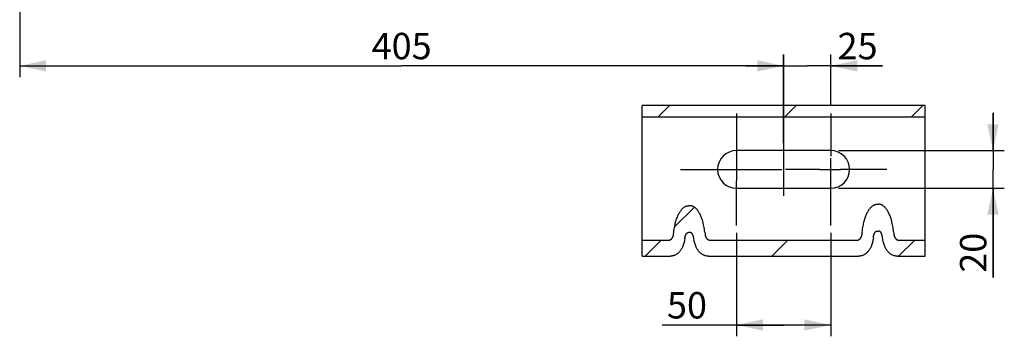
# Model space of a CAD drawing. Units: millimetres. Extents: x 0 to 594, y 0 to 420.
# Drawn here: x 90 to 221, y 129 to 171 of the extents above; entities that cross this region are included whole.
import ezdxf

# ---------------------------------------------------------------- set-up
doc = ezdxf.new("R2010")
doc.units = ezdxf.units.MM
doc.header["$LTSCALE"] = 32.67
doc.linetypes.add('CENTER', pattern=[0.6, 0.375, -0.075, 0.075, -0.075])
doc.layers.get('0').update_dxf_attribs({"linetype": 'CONTINUOUS'})
doc.layers.add('AXES', color=7, linetype='CONTINUOUS')
doc.layers.add('SOLIDES', color=7, linetype='CONTINUOUS')
doc.styles.get("Standard").update_dxf_attribs({"font": 'txt', "width": 0.85})
doc.dimstyles.new('DIMSTYLE_5', dxfattribs={"dimtxt": 3.5, "dimasz": 3.5, "dimexe": 0.18, "dimexo": 0.0625, "dimgap": 0.09, "dimtad": 1, "dimdec": 4, "dimlfac": 4, "dimdsep": 46, "dimtxsty": 'STANDARD', "dimblk": '_FILLED', "dimblk1": '_FILLED', "dimblk2": '_FILLED', "dimcen": 0.09, "dimclrt": 5, "dimadec": 0, "dimazin": 0, "dimtp": 0.0001, "dimtm": 0.0001, "dimtfac": 1, "dimtdec": 4, "dimtofl": 0, "dimtmove": 0, "dimatfit": 3, "dimldrblk": '_FILLED', "dimfxl": 1, "dimtolj": 1, "dimarcsym": 0})

# ---------------------------------------------------------------- blocks, each defined once
blk = doc.blocks.new('_FILLED')
at = {"color": 0, "linetype": 'BYBLOCK'}
blk.add_solid([(0, 0), (-1, 0.214), (-1, -0.214)], dxfattribs=at)
blk = doc.blocks.new('*D19')
at = {"color": 2, "linetype": 'CONTINUOUS'}
for p, q in [((185.13, 142.51), (185.13, 128.79)), ((197.63, 142.51), (197.63, 128.79)), ((191.38, 130.29), (175.27, 130.29)), ((185.13, 130.29), (191.38, 130.29)), ((197.63, 130.29), (191.38, 130.29))]:
    blk.add_line(p, q, dxfattribs=at)
at = {"color": 2, "linetype": 'CONTINUOUS', "xscale": 3.5, "yscale": 3.5, "zscale": 3.5, "rotation": 180}
blk.add_blockref('_FILLED', (185.13, 130.29), dxfattribs=at)
at = {"color": 2, "linetype": 'CONTINUOUS', "xscale": 3.5, "yscale": 3.5, "zscale": 3.5}
blk.add_blockref('_FILLED', (197.63, 130.29), dxfattribs=at)
at = {"color": 5, "linetype": 'CONTINUOUS', "insert": (181.22, 134.66), "char_height": 3.5, "width": 5.95, "attachment_point": 3, "line_spacing_factor": 0.9}
blk.add_mtext('50', dxfattribs=at)
blk = doc.blocks.new('*D20')
at = {"color": 2, "linetype": 'CONTINUOUS'}
for p, q in [((219.13, 153.44), (219.13, 158.44)), ((219.13, 158.44), (219.13, 150.94)), ((198.63, 153.44), (220.63, 153.44)), ((219.13, 136.58), (219.13, 150.94)), ((198.63, 148.44), (220.63, 148.44)), ((219.13, 148.44), (219.13, 136.58))]:
    blk.add_line(p, q, dxfattribs=at)
at = {"color": 2, "linetype": 'CONTINUOUS', "xscale": 3.5, "yscale": 3.5, "zscale": 3.5}
for p, rotation in [((219.13, 153.44), 270), ((219.13, 148.44), 90)]:
    blk.add_blockref('_FILLED', p, dxfattribs=dict(at, rotation=rotation))
at = {"color": 5, "linetype": 'CONTINUOUS', "insert": (214.75, 142.53), "char_height": 3.5, "width": 5.95, "attachment_point": 3, "rotation": 90, "line_spacing_factor": 0.9}
blk.add_mtext('20', dxfattribs=at)
blk = doc.blocks.new('*D21')
at = {"color": 2, "linetype": 'CONTINUOUS'}
for p, q in [((191.38, 154.44), (191.38, 166.18)), ((197.63, 159.36), (197.63, 166.18)), ((191.38, 164.68), (186.38, 164.68)), ((186.38, 164.68), (194.5, 164.68)), ((204.48, 164.68), (194.5, 164.68)), ((197.63, 164.68), (204.48, 164.68))]:
    blk.add_line(p, q, dxfattribs=at)
at = {"color": 2, "linetype": 'CONTINUOUS', "xscale": 3.5, "yscale": 3.5, "zscale": 3.5}
blk.add_blockref('_FILLED', (191.38, 164.68), dxfattribs=at)
at = {"color": 2, "linetype": 'CONTINUOUS', "xscale": 3.5, "yscale": 3.5, "zscale": 3.5, "rotation": 180}
blk.add_blockref('_FILLED', (197.63, 164.68), dxfattribs=at)
at = {"color": 5, "linetype": 'CONTINUOUS', "insert": (198.53, 169.06), "char_height": 3.5, "width": 5.95, "attachment_point": 1, "line_spacing_factor": 0.9}
blk.add_mtext('25', dxfattribs=at)
blk = doc.blocks.new('*D28')
at = {"color": 2, "linetype": 'CONTINUOUS'}
for p, q in [((90.13, 207.76), (90.13, 163.18)), ((191.38, 166.18), (191.38, 147.45)), ((90.13, 164.68), (140.75, 164.68)), ((191.38, 164.68), (140.75, 164.68))]:
    blk.add_line(p, q, dxfattribs=at)
at = {"color": 2, "linetype": 'CONTINUOUS', "xscale": 3.5, "yscale": 3.5, "zscale": 3.5}
for p, rotation in [((90.13, 164.68), 180), ((191.38, 164.68), 360)]:
    blk.add_blockref('_FILLED', p, dxfattribs=dict(at, rotation=rotation))
at = {"color": 5, "linetype": 'CONTINUOUS', "insert": (140.75, 169.06), "char_height": 3.5, "width": 8.925, "attachment_point": 2, "line_spacing_factor": 0.9}
blk.add_mtext('405', dxfattribs=at)

msp = doc.modelspace()

# ---------------------------------------------------------------- hatches: boundary and pattern name
at = {"linetype": 'CONTINUOUS'}
h = msp.add_hatch(dxfattribs=at)
h.set_pattern_fill('default__3', color=2, scale=11.88, angle=45, style=0, pattern_type=0)
h.set_pattern_definition([(45, (0, 0), (-8.40043, 8.40043), [])])
edge = h.paths.add_edge_path()
edge.add_spline(control_points=[(178.276232, 141.732315), (178.254047, 141.569206), (178.198346, 141.263267), (178.076271, 140.865554), (177.929248, 140.527965), (177.762213, 140.244364), (177.582526, 140.012317), (177.392293, 139.824237), (177.195609, 139.676681), (176.989058, 139.562846), (176.775752, 139.482608), (176.554453, 139.433892), (176.400927, 139.422942), (176.322721, 139.422806)], knot_values=[0, 0, 0, 0, 0.0909090909, 0.1818181818, 0.2727272727, 0.3636363636, 0.4545454545, 0.5454545455, 0.6363636364, 0.7272727273, 0.8181818182, 0.9090909091, 1, 1, 1, 1], degree=3, periodic=0)
edge.add_line((176.322721, 139.422806), (172.629473, 139.422806))
edge.add_line((172.629473, 139.422806), (172.629473, 141.544126))
edge.add_line((172.629473, 141.544126), (176.114803, 141.544126))
edge.add_spline(control_points=[(176.114803, 141.544126), (176.145809, 141.544169), (176.206666, 141.549399), (176.296212, 141.57333), (176.378862, 141.611377), (176.452601, 141.659983), (176.521605, 141.720433), (176.587013, 141.794978), (176.648469, 141.885826), (176.704946, 141.996794), (176.751741, 142.125138), (176.784312, 142.262429), (176.796472, 142.349593), (176.80017, 142.392945)], knot_values=[0, 0, 0, 0, 0.0909090909, 0.1818181818, 0.2727272727, 0.3636363636, 0.4545454545, 0.5454545455, 0.6363636364, 0.7272727273, 0.8181818182, 0.9090909091, 1, 1, 1, 1], degree=3, periodic=0)
edge.add_spline(control_points=[(176.800171, 142.392945), (176.821671, 142.615862), (176.873203, 143.037232), (176.979199, 143.592257), (177.104564, 144.081164), (177.24579, 144.508821), (177.399222, 144.87971), (177.562362, 145.197532), (177.732976, 145.464977), (177.908545, 145.683653), (178.086822, 145.855499), (178.263783, 145.981412), (178.434238, 146.064116), (178.596553, 146.109662), (178.702398, 146.119841), (178.754473, 146.119503)], knot_values=[0, 0, 0, 0, 0.0769230769, 0.1538461538, 0.2307692308, 0.3076923077, 0.3846153846, 0.4615384615, 0.5384615385, 0.6153846154, 0.6923076923, 0.7692307692, 0.8461538462, 0.9230769231, 1, 1, 1, 1], degree=3, periodic=0)
edge.add_line((178.754473, 146.119503), (179.004473, 146.119503))
edge.add_spline(control_points=[(179.004473, 146.119503), (179.056549, 146.119841), (179.162394, 146.109662), (179.324709, 146.064116), (179.495163, 145.981412), (179.672125, 145.855499), (179.850401, 145.683653), (180.025971, 145.464977), (180.196585, 145.197532), (180.359725, 144.87971), (180.513157, 144.508821), (180.654383, 144.081164), (180.779747, 143.592257), (180.885744, 143.037232), (180.937275, 142.615862), (180.958776, 142.392945)], knot_values=[0, 0, 0, 0, 0.0769230769, 0.1538461538, 0.2307692308, 0.3076923077, 0.3846153846, 0.4615384615, 0.5384615385, 0.6153846154, 0.6923076923, 0.7692307692, 0.8461538462, 0.9230769231, 1, 1, 1, 1], degree=3, periodic=0)
edge.add_spline(control_points=[(180.958776, 142.392945), (180.962475, 142.349587), (180.974637, 142.262411), (181.007217, 142.125098), (181.054025, 141.996738), (181.110511, 141.88577), (181.171971, 141.794931), (181.237374, 141.720401), (181.30637, 141.659965), (181.380099, 141.61137), (181.462745, 141.573327), (181.552285, 141.549399), (181.61314, 141.544169), (181.644144, 141.544126)], knot_values=[0, 0, 0, 0, 0.0909090909, 0.1818181818, 0.2727272727, 0.3636363636, 0.4545454545, 0.5454545455, 0.6363636364, 0.7272727273, 0.8181818182, 0.9090909091, 1, 1, 1, 1], degree=3, periodic=0)
edge.add_line((181.644144, 141.544126), (201.092335, 141.544126))
edge.add_spline(control_points=[(201.092335, 141.544126), (201.123953, 141.544181), (201.185996, 141.549621), (201.277134, 141.574451), (201.361387, 141.61393), (201.436596, 141.664406), (201.506975, 141.727219), (201.573649, 141.804743), (201.636175, 141.899294), (201.693323, 142.014687), (201.740277, 142.148245), (201.772247, 142.291055), (201.783564, 142.381544), (201.786725, 142.426517)], knot_values=[0, 0, 0, 0, 0.0909090909, 0.1818181818, 0.2727272727, 0.3636363636, 0.4545454545, 0.5454545455, 0.6363636364, 0.7272727273, 0.8181818182, 0.9090909091, 1, 1, 1, 1], degree=3, periodic=0)
edge.add_spline(control_points=[(201.786725, 142.426517), (201.804316, 142.643382), (201.847775, 143.054586), (201.940742, 143.600589), (202.052659, 144.085454), (202.180197, 144.513758), (202.31992, 144.889681), (202.469411, 145.216597), (202.626737, 145.497368), (202.789851, 145.733635), (202.956794, 145.926997), (203.125452, 146.078824), (203.291763, 146.189791), (203.451912, 146.263011), (203.605075, 146.303666), (203.705158, 146.312745), (203.754473, 146.312472)], knot_values=[0, 0, 0, 0, 0.0714285714, 0.1428571429, 0.2142857143, 0.2857142857, 0.3571428571, 0.4285714286, 0.5, 0.5714285714, 0.6428571429, 0.7142857143, 0.7857142857, 0.8571428571, 0.9285714286, 1, 1, 1, 1], degree=3, periodic=0)
edge.add_line((203.754473, 146.312472), (204.004473, 146.312472))
edge.add_spline(control_points=[(204.004473, 146.312472), (204.053789, 146.312745), (204.153872, 146.303666), (204.307035, 146.263011), (204.467184, 146.189791), (204.633495, 146.078824), (204.802153, 145.926997), (204.969096, 145.733635), (205.13221, 145.497368), (205.289536, 145.216597), (205.439027, 144.889681), (205.578749, 144.513758), (205.706288, 144.085454), (205.818205, 143.600589), (205.911171, 143.054586), (205.954631, 142.643382), (205.972222, 142.426516)], knot_values=[0, 0, 0, 0, 0.0714285714, 0.1428571429, 0.2142857143, 0.2857142857, 0.3571428571, 0.4285714286, 0.5, 0.5714285714, 0.6428571429, 0.7142857143, 0.7857142857, 0.8571428571, 0.9285714286, 1, 1, 1, 1], degree=3, periodic=0)
edge.add_spline(control_points=[(205.972222, 142.426516), (205.975383, 142.381539), (205.986703, 142.291038), (206.018681, 142.148205), (206.065647, 142.014632), (206.122804, 141.899238), (206.185333, 141.804696), (206.252004, 141.727188), (206.322374, 141.664388), (206.397574, 141.613923), (206.481822, 141.574448), (206.572956, 141.549621), (206.634996, 141.544181), (206.666612, 141.544126)], knot_values=[0, 0, 0, 0, 0.0909090909, 0.1818181818, 0.2727272727, 0.3636363636, 0.4545454545, 0.5454545455, 0.6363636364, 0.7272727273, 0.8181818182, 0.9090909091, 1, 1, 1, 1], degree=3, periodic=0)
edge.add_line((206.666612, 141.544126), (210.129473, 141.544126))
edge.add_line((210.129473, 141.544126), (210.129473, 139.422806))
edge.add_line((210.129473, 139.422806), (206.477576, 139.422806))
edge.add_spline(control_points=[(206.477576, 139.422806), (206.396149, 139.42303), (206.236752, 139.434852), (206.008665, 139.487234), (205.789683, 139.572688), (205.57636, 139.694495), (205.372908, 139.853401), (205.180656, 140.05127), (204.997767, 140.29696), (204.82846, 140.597482), (204.680178, 140.956905), (204.560099, 141.378947), (204.508593, 141.699974), (204.489166, 141.870578)], knot_values=[0, 0, 0, 0, 0.0909090909, 0.1818181818, 0.2727272727, 0.3636363636, 0.4545454545, 0.5454545455, 0.6363636364, 0.7272727273, 0.8181818182, 0.9090909091, 1, 1, 1, 1], degree=3, periodic=0)
edge.add_spline(control_points=[(204.489165, 141.870578), (204.483124, 141.925204), (204.468783, 142.029043), (204.439904, 142.167989), (204.40545, 142.291843), (204.366078, 142.401241), (204.322418, 142.496716), (204.274838, 142.578505), (204.223737, 142.646349), (204.169607, 142.699648), (204.113509, 142.737384), (204.057996, 142.758681), (204.022162, 142.763342), (204.004473, 142.76317)], knot_values=[0, 0, 0, 0, 0.0909090909, 0.1818181818, 0.2727272727, 0.3636363636, 0.4545454545, 0.5454545455, 0.6363636364, 0.7272727273, 0.8181818182, 0.9090909091, 1, 1, 1, 1], degree=3, periodic=0)
edge.add_line((204.004473, 142.76317), (203.754473, 142.76317))
edge.add_spline(control_points=[(203.754473, 142.76317), (203.736785, 142.763342), (203.700951, 142.758681), (203.645438, 142.737384), (203.58934, 142.699648), (203.53521, 142.646349), (203.484109, 142.578505), (203.436529, 142.496716), (203.392869, 142.401241), (203.353497, 142.291843), (203.319042, 142.167989), (203.290163, 142.029043), (203.275823, 141.925204), (203.269781, 141.870578)], knot_values=[0, 0, 0, 0, 0.0909090909, 0.1818181818, 0.2727272727, 0.3636363636, 0.4545454545, 0.5454545455, 0.6363636364, 0.7272727273, 0.8181818182, 0.9090909091, 1, 1, 1, 1], degree=3, periodic=0)
edge.add_spline(control_points=[(203.269781, 141.870578), (203.250351, 141.699958), (203.198839, 141.378899), (203.078745, 140.956829), (202.930428, 140.597354), (202.761083, 140.296807), (202.578154, 140.051106), (202.385871, 139.853252), (202.182475, 139.694424), (201.969184, 139.572651), (201.75022, 139.487216), (201.52215, 139.434847), (201.362781, 139.423029), (201.28137, 139.422806)], knot_values=[0, 0, 0, 0, 0.0909090909, 0.1818181818, 0.2727272727, 0.3636363636, 0.4545454545, 0.5454545455, 0.6363636364, 0.7272727273, 0.8181818182, 0.9090909091, 1, 1, 1, 1], degree=3, periodic=0)
edge.add_line((201.28137, 139.422806), (181.436225, 139.422806))
edge.add_spline(control_points=[(181.436225, 139.422806), (181.357994, 139.422943), (181.204423, 139.433899), (180.983089, 139.482637), (180.769735, 139.562912), (180.563122, 139.676817), (180.366444, 139.824422), (180.176298, 140.012463), (179.996654, 140.244485), (179.829645, 140.528075), (179.682649, 140.865631), (179.560593, 141.263307), (179.504898, 141.56922), (179.482715, 141.732315)], knot_values=[0, 0, 0, 0, 0.0909090909, 0.1818181818, 0.2727272727, 0.3636363636, 0.4545454545, 0.5454545455, 0.6363636364, 0.7272727273, 0.8181818182, 0.9090909091, 1, 1, 1, 1], degree=3, periodic=0)
edge.add_spline(control_points=[(179.482715, 141.732315), (179.475974, 141.783362), (179.460495, 141.880487), (179.4308, 142.010787), (179.396087, 142.127128), (179.356912, 142.230018), (179.313794, 142.319899), (179.267061, 142.396895), (179.21708, 142.460721), (179.164355, 142.510761), (179.10995, 142.546083), (179.056266, 142.565995), (179.021587, 142.570359), (179.004473, 142.5702)], knot_values=[0, 0, 0, 0, 0.0909090909, 0.1818181818, 0.2727272727, 0.3636363636, 0.4545454545, 0.5454545455, 0.6363636364, 0.7272727273, 0.8181818182, 0.9090909091, 1, 1, 1, 1], degree=3, periodic=0)
edge.add_line((179.004473, 142.5702), (178.754473, 142.5702))
edge.add_spline(control_points=[(178.754473, 142.5702), (178.737359, 142.570359), (178.702681, 142.565995), (178.648997, 142.546083), (178.594592, 142.510761), (178.541867, 142.460721), (178.491885, 142.396895), (178.445153, 142.319899), (178.402035, 142.230018), (178.36286, 142.127128), (178.328147, 142.010787), (178.298452, 141.880487), (178.282973, 141.783362), (178.276232, 141.732315)], knot_values=[0, 0, 0, 0, 0.0909090909, 0.1818181818, 0.2727272727, 0.3636363636, 0.4545454545, 0.5454545455, 0.6363636364, 0.7272727273, 0.8181818182, 0.9090909091, 1, 1, 1, 1], degree=3, periodic=0)
h.paths.add_polyline_path([(210.129473, 157.939022), (172.629473, 157.939022), (172.629473, 159.439022), (210.129473, 159.439022)])

# ---------------------------------------------------------------- linework, layer by layer
at = {"color": 7, "linetype": 'CONTINUOUS'}
for p, q in [((172.629473, 157.719352), (172.629473, 159.439022)), ((210.129473, 159.439022), (172.629473, 159.439022)), ((210.129473, 157.719352), (210.129473, 159.439022)), ((172.629473, 157.939022), (210.129473, 157.939022)), ((203.754473, 146.312472), (204.004473, 146.312472)), ((179.004473, 146.119503), (178.754473, 146.119503)), ((179.004473, 142.5702), (178.754473, 142.5702)), ((203.754473, 142.76317), (204.004473, 142.76317)), ((172.629473, 139.422806), (172.629473, 142.074457)), ((172.629473, 141.544126), (176.114803, 141.544126)), ((181.644144, 141.544126), (201.092335, 141.544126)), ((206.666612, 141.544126), (210.129473, 141.544126)), ((210.129473, 139.422806), (210.129473, 142.074457)), ((172.629473, 139.422806), (176.322721, 139.422806)), ((181.436225, 139.422806), (201.28137, 139.422806)), ((206.477576, 139.422806), (210.129473, 139.422806))]:
    msp.add_line(p, q, dxfattribs=at)
for points in [[(201.782731, 142.381353), (201.80575, 142.639568), (201.827643, 142.844991), (201.852405, 143.042786), (201.880255, 143.232705), (201.910974, 143.414996), (201.9439, 143.5904), (201.978971, 143.758964), (202.01625, 143.920642), (202.055263, 144.076027), (202.095971, 144.225167), (202.138413, 144.368015), (202.182228, 144.505028), (202.227388, 144.636231), (202.273921, 144.761599), (202.321548, 144.881513), (202.370252, 144.995997), (202.42005, 145.105026), (202.470717, 145.208906), (202.522251, 145.307669), (202.574654, 145.401283), (202.627701, 145.489951), (202.681393, 145.573683), (202.73573, 145.652469), (202.790489, 145.726484), (202.845686, 145.795738), (202.901306, 145.86022), (202.95708, 145.920074), (203.013056, 145.975304), (203.069186, 146.025907), (203.125061, 146.072014), (203.180666, 146.113558), (203.236016, 146.150607), (203.290736, 146.1835), (203.344722, 146.212169), (203.398079, 146.236682), (203.450747, 146.257583), (203.502625, 146.274897), (203.553814, 146.288599), (203.604568, 146.29916), (203.654972, 146.306738), (203.70494, 146.311175), (203.754473, 146.312472)], [(205.953197, 142.639568), (205.931304, 142.844991), (205.906542, 143.042785), (205.878692, 143.232705), (205.847973, 143.414996), (205.815047, 143.590399), (205.779975, 143.758964), (205.742697, 143.920642), (205.703684, 144.076027), (205.662976, 144.225167), (205.620534, 144.368015), (205.576719, 144.505028), (205.531559, 144.636231), (205.485026, 144.761599), (205.437399, 144.881513), (205.388695, 144.995997), (205.338897, 145.105026), (205.28823, 145.208906), (205.236696, 145.307669), (205.184293, 145.401283), (205.131245, 145.489951), (205.077554, 145.573683), (205.023217, 145.652469), (204.968458, 145.726484), (204.913261, 145.795738), (204.857641, 145.86022), (204.801867, 145.920074), (204.745891, 145.975304), (204.68976, 146.025907), (204.633886, 146.072014), (204.57828, 146.113558), (204.522931, 146.150607), (204.468211, 146.1835), (204.414225, 146.212169), (204.360868, 146.236682), (204.308199, 146.257583), (204.256322, 146.274897), (204.205133, 146.288599), (204.154378, 146.29916), (204.103975, 146.306738), (204.054007, 146.311175), (204.004473, 146.312472)], [(176.795678, 142.349421), (176.823151, 142.611717), (176.849089, 142.8222), (176.877986, 143.024394), (176.910074, 143.218021), (176.945121, 143.403358), (176.982427, 143.581237), (177.021928, 143.75172), (177.063688, 143.914744), (177.107208, 144.070955), (177.152448, 144.220406), (177.199447, 144.363044), (177.247824, 144.499359), (177.29755, 144.629381), (177.348653, 144.753081), (177.40084, 144.870866), (177.454099, 144.982772), (177.508441, 145.088763), (177.563608, 145.189136), (177.619604, 145.283923), (177.676425, 145.373092), (177.733802, 145.456849), (177.79174, 145.535198), (177.850234, 145.608134), (177.908997, 145.675848), (177.968076, 145.738351), (178.027423, 145.795632), (178.086603, 145.847843), (178.145632, 145.894925), (178.204494, 145.936938), (178.262699, 145.97421), (178.320128, 146.006645), (178.376899, 146.034341), (178.432882, 146.057923), (178.487937, 146.077407), (178.542203, 146.092779), (178.595962, 146.104616), (178.649307, 146.113112), (178.702144, 146.118074), (178.754473, 146.119503)], [(180.935796, 142.611717), (180.909858, 142.8222), (180.880961, 143.024394), (180.848872, 143.218021), (180.813826, 143.403358), (180.776519, 143.581237), (180.737019, 143.75172), (180.695259, 143.914744), (180.651739, 144.070956), (180.606499, 144.220406), (180.5595, 144.363044), (180.511122, 144.49936), (180.461397, 144.629381), (180.410293, 144.753081), (180.358107, 144.870866), (180.304848, 144.982772), (180.250506, 145.088763), (180.195339, 145.189136), (180.139343, 145.283923), (180.082522, 145.373092), (180.025145, 145.456849), (179.967207, 145.535198), (179.908712, 145.608134), (179.84995, 145.675848), (179.790871, 145.738352), (179.731524, 145.795632), (179.672344, 145.847843), (179.613315, 145.894925), (179.554453, 145.936938), (179.496248, 145.97421), (179.438819, 146.006645), (179.382048, 146.034341), (179.326065, 146.057923), (179.27101, 146.077407), (179.216744, 146.092779), (179.162985, 146.104616), (179.10964, 146.113112), (179.056803, 146.118074), (179.004473, 146.119503)], [(176.114803, 141.544126), (176.145648, 141.545039), (176.176172, 141.54769), (176.206376, 141.55208), (176.236388, 141.558275), (176.266079, 141.56621), (176.295063, 141.575683), (176.323265, 141.58672), (176.350759, 141.599297), (176.377377, 141.613137), (176.402967, 141.628124), (176.427681, 141.644373), (176.451812, 141.661957), (176.475408, 141.680821), (176.49842, 141.701019), (176.521006, 141.722782), (176.543224, 141.746096), (176.565015, 141.770975), (176.586354, 141.797695), (176.607291, 141.826258), (176.627776, 141.856661), (176.647639, 141.889179), (176.666975, 141.923998), (176.68569, 141.960931), (176.703332, 141.99969), (176.719893, 142.040498), (176.735381, 142.083132), (176.74937, 142.126629), (176.76175, 142.171072), (176.772632, 142.216377), (176.781924, 142.261338), (176.789595, 142.305552), (176.795678, 142.349421)], [(178.276232, 141.732315), (178.283315, 141.782525), (178.291081, 141.831061), (178.299531, 141.877922), (178.308701, 141.923074), (178.318555, 141.966551), (178.328983, 142.00846), (178.339975, 142.048813), (178.351541, 142.087597), (178.363603, 142.124886), (178.376155, 142.160688), (178.389202, 142.194995), (178.402692, 142.22785), (178.416618, 142.259264), (178.430987, 142.289228), (178.445755, 142.317752), (178.460926, 142.34485), (178.476497, 142.37051), (178.492427, 142.3947), (178.508722, 142.417433), (178.525376, 142.438697), (178.542324, 142.458423), (178.55959, 142.47662), (178.57715, 142.493279), (178.594872, 142.508308), (178.612783, 142.521684), (178.630857, 142.53343), (178.648877, 142.543514), (178.666808, 142.551885), (178.684687, 142.558594), (178.702403, 142.563767), (178.719922, 142.567447), (178.737278, 142.569591), (178.754473, 142.5702)], [(179.482715, 141.732315), (179.475632, 141.782525), (179.467866, 141.831061), (179.459416, 141.877922), (179.450246, 141.923074), (179.440392, 141.966551), (179.429964, 142.00846), (179.418972, 142.048813), (179.407406, 142.087597), (179.395343, 142.124886), (179.382792, 142.160688), (179.369744, 142.194995), (179.356255, 142.22785), (179.342328, 142.259264), (179.32796, 142.289228), (179.313191, 142.317752), (179.298021, 142.34485), (179.28245, 142.37051), (179.26652, 142.3947), (179.250225, 142.417433), (179.233571, 142.438697), (179.216623, 142.458423), (179.199357, 142.47662), (179.181797, 142.493279), (179.164075, 142.508308), (179.146164, 142.521684), (179.12809, 142.53343), (179.11007, 142.543514), (179.092139, 142.551885), (179.07426, 142.558594), (179.056544, 142.563767), (179.039025, 142.567447), (179.021668, 142.569591), (179.004473, 142.5702)], [(180.935796, 142.611717), (180.96327, 142.349415), (180.969353, 142.30554), (180.977027, 142.261319), (180.986321, 142.216352), (180.997205, 142.171039), (181.009588, 142.12659), (181.023581, 142.083087), (181.039073, 142.040448), (181.055638, 141.999636), (181.073283, 141.960876), (181.092001, 141.923943), (181.11134, 141.889124), (181.131205, 141.856609), (181.151691, 141.826208), (181.172628, 141.797649), (181.193967, 141.770933), (181.215756, 141.746059), (181.237973, 141.72275), (181.260556, 141.700991), (181.283566, 141.680798), (181.307159, 141.661938), (181.331287, 141.644359), (181.355998, 141.628112), (181.381585, 141.613128), (181.408202, 141.599291), (181.435694, 141.586716), (181.463894, 141.575679), (181.492875, 141.566207), (181.522565, 141.558274), (181.552576, 141.552079), (181.582778, 141.54769), (181.6133, 141.545039), (181.644144, 141.544126)], [(201.092335, 141.544126), (201.123784, 141.545082), (201.154898, 141.547839), (201.185675, 141.552399), (201.216241, 141.55883), (201.24647, 141.567062), (201.275986, 141.576893), (201.304722, 141.588346), (201.332744, 141.601397), (201.35988, 141.615763), (201.385973, 141.631323), (201.411179, 141.648198), (201.435791, 141.666462), (201.459856, 141.686061), (201.483327, 141.707049), (201.506357, 141.729671), (201.52901, 141.753912), (201.551221, 141.779786), (201.572958, 141.807581), (201.59427, 141.837298), (201.615106, 141.868935), (201.635279, 141.902768), (201.654881, 141.938985), (201.673818, 141.977399), (201.691624, 142.017715), (201.708289, 142.060173), (201.723822, 142.104535), (201.737779, 142.149787), (201.750042, 142.196017), (201.760727, 142.243138), (201.769748, 142.289876), (201.777072, 142.335806), (201.782731, 142.381353)], [(203.269781, 141.870578), (203.27621, 141.924291), (203.283414, 141.976179), (203.291391, 142.026241), (203.300188, 142.074435), (203.30976, 142.120803), (203.319972, 142.165474), (203.330811, 142.208461), (203.34229, 142.249751), (203.354316, 142.289434), (203.36688, 142.327519), (203.379991, 142.363996), (203.393584, 142.39892), (203.407651, 142.432303), (203.422199, 142.464134), (203.437182, 142.494435), (203.4526, 142.523222), (203.468453, 142.550479), (203.484696, 142.576181), (203.501334, 142.60034), (203.518361, 142.622944), (203.535715, 142.643925), (203.553418, 142.663293), (203.571448, 142.681037), (203.589668, 142.697054), (203.608111, 142.711326), (203.626746, 142.72387), (203.64534, 142.734644), (203.663861, 142.74359), (203.682342, 142.750764), (203.700657, 142.756297), (203.718762, 142.76023), (203.736701, 142.762521), (203.754473, 142.76317)], [(204.489165, 141.870578), (204.482737, 141.924291), (204.475533, 141.976179), (204.467555, 142.026241), (204.458758, 142.074435), (204.449187, 142.120803), (204.438975, 142.165474), (204.428136, 142.208461), (204.416657, 142.249751), (204.40463, 142.289434), (204.392066, 142.327519), (204.378955, 142.363996), (204.365363, 142.39892), (204.351296, 142.432303), (204.336748, 142.464134), (204.321764, 142.494435), (204.306346, 142.523222), (204.290494, 142.550479), (204.274251, 142.576181), (204.257613, 142.60034), (204.240586, 142.622944), (204.223232, 142.643925), (204.205529, 142.663293), (204.187499, 142.681037), (204.169279, 142.697054), (204.150835, 142.711326), (204.132201, 142.72387), (204.113606, 142.734644), (204.095086, 142.74359), (204.076604, 142.750764), (204.05829, 142.756297), (204.040184, 142.76023), (204.022246, 142.762521), (204.004473, 142.76317)], [(205.953197, 142.639568), (205.976216, 142.381347), (205.981876, 142.335794), (205.989202, 142.289857), (205.998225, 142.243113), (206.008913, 142.195985), (206.021179, 142.149748), (206.035139, 142.10449), (206.050676, 142.060124), (206.067345, 142.017662), (206.085154, 141.977344), (206.104095, 141.93893), (206.123699, 141.902714), (206.143873, 141.868883), (206.164711, 141.837249), (206.186023, 141.807535), (206.207759, 141.779745), (206.22997, 141.753876), (206.25262, 141.729639), (206.275649, 141.707022), (206.299117, 141.686038), (206.323179, 141.666444), (206.347788, 141.648183), (206.372992, 141.631312), (206.399082, 141.615755), (206.426215, 141.601391), (206.454236, 141.588342), (206.48297, 141.576889), (206.512484, 141.56706), (206.542712, 141.558828), (206.573277, 141.552398), (206.604052, 141.547839), (206.635164, 141.545082), (206.666612, 141.544126)], [(178.276232, 141.732315), (178.252075, 141.572593), (178.223973, 141.419643), (178.191925, 141.273466), (178.155595, 141.134125), (178.11532, 141.001556), (178.072113, 140.875574), (178.026061, 140.75629), (177.977076, 140.643593), (177.925913, 140.536963), (177.872597, 140.436372), (177.817102, 140.341848), (177.760104, 140.252957), (177.701706, 140.169777), (177.641805, 140.09223), (177.580768, 140.019645), (177.518627, 139.951972), (177.45535, 139.889261), (177.391218, 139.830991), (177.326363, 139.777177), (177.260651, 139.727804), (177.193965, 139.682301), (177.126214, 139.640537), (177.057489, 139.602642), (176.987932, 139.568445), (176.91761, 139.537934), (176.846456, 139.51112), (176.77442, 139.487861), (176.701512, 139.468106), (176.627721, 139.451905), (176.552955, 139.439273), (176.477185, 139.430215), (176.40044, 139.424726), (176.322721, 139.422806)], [(181.436225, 139.422806), (181.358482, 139.424728), (181.281716, 139.43022), (181.205927, 139.439283), (181.131145, 139.45192), (181.057341, 139.468128), (180.984419, 139.487893), (180.912366, 139.511164), (180.841197, 139.537991), (180.770859, 139.568517), (180.701284, 139.602734), (180.63254, 139.64065), (180.564778, 139.682434), (180.498088, 139.727953), (180.432379, 139.77734), (180.367533, 139.831161), (180.303419, 139.889428), (180.240167, 139.95213), (180.178049, 140.019793), (180.11703, 140.09237), (180.057144, 140.169908), (179.99876, 140.25308), (179.941773, 140.341965), (179.886288, 140.436485), (179.83298, 140.53707), (179.781826, 140.643691), (179.73285, 140.756378), (179.686806, 140.875651), (179.643606, 141.001621), (179.603337, 141.134177), (179.567012, 141.273506), (179.534969, 141.419669), (179.50687, 141.572606), (179.482715, 141.732315)], [(203.269781, 141.870578), (203.248152, 141.703302), (203.222126, 141.542716), (203.191701, 141.388818), (203.156504, 141.241563), (203.116909, 141.100997), (203.074041, 140.967261), (203.027961, 140.840499), (202.978608, 140.720567), (202.926923, 140.607175), (202.872966, 140.500393), (202.816677, 140.400151), (202.758819, 140.305948), (202.699507, 140.217871), (202.638626, 140.135835), (202.576595, 140.05908), (202.513563, 139.98763), (202.449381, 139.921462), (202.384019, 139.859757), (202.317422, 139.802349), (202.249646, 139.749404), (202.180826, 139.7006), (202.110917, 139.655879), (202.039964, 139.615298), (201.968239, 139.578707), (201.895902, 139.546132), (201.822794, 139.517548), (201.748703, 139.492727), (201.673622, 139.471579), (201.597558, 139.454195), (201.52032, 139.440621), (201.441844, 139.430872), (201.362194, 139.424934), (201.28137, 139.422806)], [(206.477576, 139.422806), (206.396737, 139.424935), (206.317074, 139.430876), (206.238587, 139.440627), (206.16134, 139.454205), (206.08527, 139.471593), (206.010182, 139.492746), (205.936084, 139.517572), (205.86297, 139.546163), (205.790626, 139.578747), (205.718891, 139.615348), (205.647926, 139.655941), (205.578005, 139.700678), (205.509171, 139.749502), (205.44138, 139.802469), (205.374775, 139.859895), (205.309414, 139.921611), (205.245239, 139.987786), (205.182217, 140.05924), (205.120197, 140.135994), (205.059329, 140.218027), (205.000031, 140.306099), (204.942186, 140.400294), (204.885909, 140.500527), (204.831964, 140.607299), (204.780291, 140.720677), (204.730949, 140.840594), (204.684878, 140.967341), (204.642017, 141.101065), (204.602428, 141.24162), (204.567235, 141.388863), (204.536815, 141.542747), (204.510792, 141.703318), (204.489166, 141.870578)]]:
    msp.add_lwpolyline(points, dxfattribs=at)
at = {"layer": 'AXES', "color": 2, "linetype": 'CENTER'}
for p, q in [((185.129473, 158.364022), (185.129473, 152.385118)), ((197.629473, 158.364022), (197.629473, 152.685422)), ((177.704473, 150.939022), (183.982297, 150.939022)), ((186.204552, 150.939022), (191.129473, 150.939022)), ((196.174667, 150.939022), (191.629473, 150.939022)), ((205.054473, 150.939022), (198.93747, 150.939022)), ((185.129473, 143.514022), (185.129473, 149.442132)), ((197.629473, 143.514022), (197.629473, 149.622315))]:
    msp.add_line(p, q, dxfattribs=at)
at = {"layer": 'AXES', "color": 7, "linetype": 'CONTINUOUS'}
for p, q in [((197.629473, 153.439022), (185.129473, 153.439022)), ((185.129473, 148.439022), (197.629473, 148.439022))]:
    msp.add_line(p, q, dxfattribs=at)
at = {"layer": 'AXES', "color": 2, "linetype": 'CONTINUOUS'}
for p, q in [((185.129473, 152.385118), (185.129473, 149.454022)), ((197.629473, 149.622315), (197.629473, 152.424022)), ((183.982297, 150.939022), (186.204552, 150.939022)), ((196.174667, 150.939022), (198.93747, 150.939022))]:
    msp.add_line(p, q, dxfattribs=at)
at = {"layer": 'AXES', "color": 7, "linetype": 'CONTINUOUS'}
for centre, start, end in [((185.129473, 150.939022), 90, 270), ((197.629473, 150.939022), 270, 90)]:
    msp.add_arc(centre, 2.5, start, end, dxfattribs=at)
at = {"layer": 'SOLIDES', "color": 7, "linetype": 'CONTINUOUS'}
for p, q in [((172.629473, 142.074457), (172.629473, 157.719352)), ((210.129473, 142.074457), (210.129473, 157.719352))]:
    msp.add_line(p, q, dxfattribs=at)

# ---------------------------------------------------------------- dimensions: what is measured, and where the dimension line sits
at = {"color": 2, "linetype": 'CONTINUOUS'}
for base, p1, p2, picture, middle in [((191.379473, 164.68315), (90.129473, 207.759607), (191.379473, 147.453364), '*D28', (136.291973, 167.30815)), ((197.629473, 130.289326), (185.129473, 142.514022), (197.629473, 142.514022), '*D19', (172.29768, 132.914326))]:
    dim = msp.add_linear_dim(base=base, p1=p1, p2=p2, dimstyle='DIMSTYLE_5', dxfattribs=at)
    dim.commit()
    dim.dimension.update_dxf_attribs({"geometry": picture, "text_midpoint": middle, "dimtype": 160})
for base, p1, p2, angle, picture, middle in [((191.379473, 164.68315), (197.629473, 159.364022), (191.379473, 154.439022), 180, '*D21', (201.505095, 167.30815)), ((219.127653, 148.439022), (198.629473, 153.439022), (198.629473, 148.439022), 270, '*D20', (219.168691, 134.238914))]:
    dim = msp.add_linear_dim(base=base, p1=p1, p2=p2, angle=angle, dimstyle='DIMSTYLE_5', dxfattribs=at)
    dim.commit()
    dim.dimension.update_dxf_attribs({"geometry": picture, "text_midpoint": middle, "dimtype": 160})

doc.saveas('drawing.dxf')
